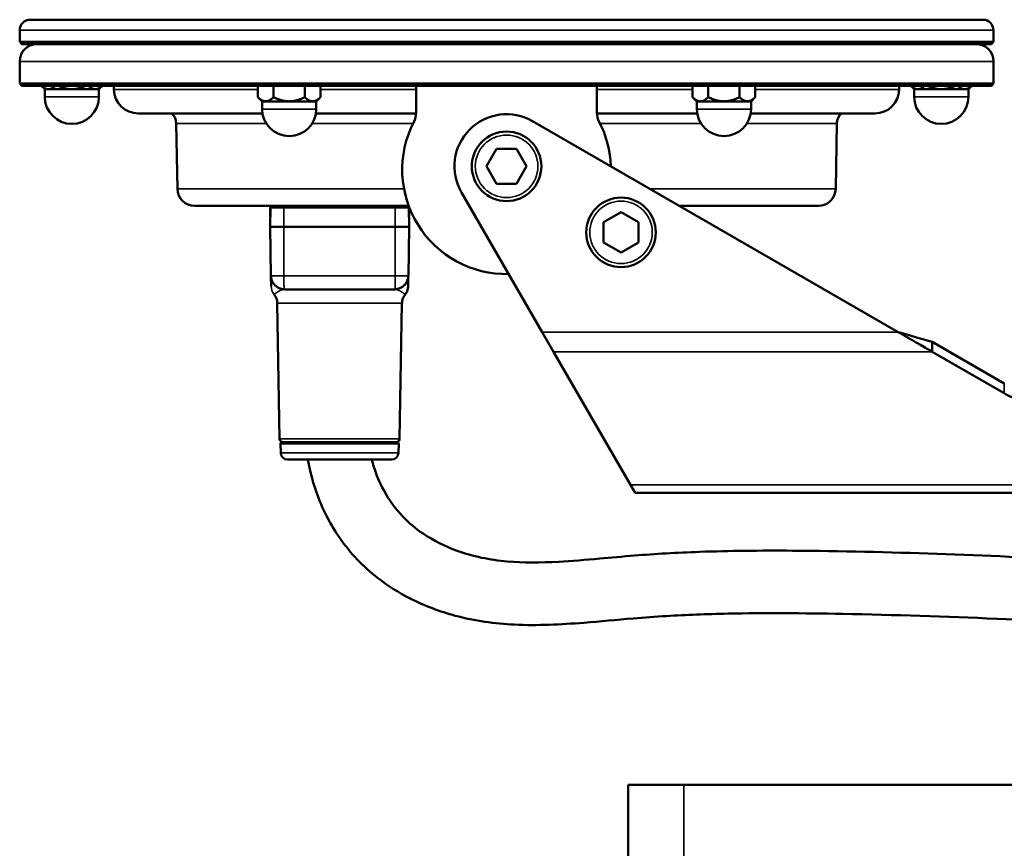
# Model space of a CAD drawing. Units: millimetres. Extents: x 471 to 2190, y 483 to 1751.
# Drawn here: x 1618 to 1759, y 1583 to 1702 of the extents above; entities that cross this region are included whole.
import ezdxf

# ---------------------------------------------------------------- set-up
doc = ezdxf.new("R2010")
doc.units = ezdxf.units.MM
doc.header["$LTSCALE"] = 5
doc.layers.add('Sichtbar (ISO)', color=7, linetype='Continuous', lineweight=50)
doc.layers.add('Sichtbar schmal (ISO)', color=7, linetype='Continuous', lineweight=35)

msp = doc.modelspace()

# ---------------------------------------------------------------- linework, layer by layer
at = {"layer": 'Sichtbar (ISO)'}
for p, q in [((1756.022, 1702.392), (1619.022, 1702.392)), ((1617.522, 1700.892), (1617.522, 1699.192)), ((1757.522, 1700.892), (1757.522, 1699.192)), ((1757.522, 1699.192), (1617.522, 1699.192)), ((1617.822, 1698.892), (1617.522, 1699.192)), ((1757.222, 1698.892), (1617.822, 1698.892)), ((1757.222, 1698.892), (1757.522, 1699.192)), ((1617.522, 1693.192), (1617.522, 1696.392)), ((1757.522, 1693.192), (1757.522, 1696.392)), ((1617.522, 1693.192), (1757.522, 1693.192)), ((1617.822, 1692.892), (1617.522, 1693.192)), ((1757.222, 1692.892), (1757.522, 1693.192)), ((1617.822, 1692.892), (1757.222, 1692.892)), ((1621.125, 1692.392), (1620.625, 1692.892)), ((1621.647, 1692.392), (1621.125, 1692.392)), ((1621.125, 1692.392), (1621.125, 1691.289)), ((1625.022, 1692.392), (1621.647, 1692.392)), ((1628.397, 1692.392), (1625.022, 1692.392)), ((1628.919, 1692.392), (1628.397, 1692.392)), ((1628.919, 1692.392), (1629.419, 1692.892)), ((1628.919, 1692.392), (1628.919, 1691.289)), ((1631.069, 1692.34), (1631.059, 1692.892)), ((1651.772, 1691.245), (1651.772, 1692.892)), ((1654.022, 1691.245), (1654.022, 1692.892)), ((1658.522, 1691.245), (1658.522, 1692.892)), ((1660.772, 1691.245), (1660.772, 1692.892)), ((1674.522, 1692.892), (1674.522, 1689.038)), ((1700.522, 1689.038), (1700.522, 1692.892)), ((1714.272, 1691.245), (1714.272, 1692.892)), ((1716.522, 1691.245), (1716.522, 1692.892)), ((1721.022, 1691.245), (1721.022, 1692.892)), ((1723.272, 1691.245), (1723.272, 1692.892)), ((1743.976, 1692.34), (1743.985, 1692.892)), ((1746.125, 1692.392), (1745.625, 1692.892)), ((1746.647, 1692.392), (1746.125, 1692.392)), ((1746.125, 1692.392), (1746.125, 1691.289)), ((1750.022, 1692.392), (1746.647, 1692.392)), ((1753.397, 1692.392), (1750.022, 1692.392)), ((1753.919, 1692.392), (1753.397, 1692.392)), ((1753.919, 1692.392), (1754.419, 1692.892)), ((1753.919, 1692.392), (1753.919, 1691.289)), ((1652.375, 1690.642), (1651.772, 1691.245)), ((1652.897, 1690.642), (1652.375, 1690.642)), ((1652.375, 1690.642), (1652.375, 1689.539)), ((1656.272, 1690.642), (1652.897, 1690.642)), ((1659.647, 1690.642), (1656.272, 1690.642)), ((1660.169, 1690.642), (1659.647, 1690.642)), ((1660.169, 1690.642), (1660.772, 1691.245)), ((1660.169, 1690.642), (1660.169, 1689.539)), ((1714.875, 1690.642), (1714.272, 1691.245)), ((1715.397, 1690.642), (1714.875, 1690.642)), ((1714.875, 1690.642), (1714.875, 1689.539)), ((1718.772, 1690.642), (1715.397, 1690.642)), ((1722.147, 1690.642), (1718.772, 1690.642)), ((1722.669, 1690.642), (1722.147, 1690.642)), ((1722.669, 1690.642), (1723.272, 1691.245)), ((1722.669, 1690.642), (1722.669, 1689.539)), ((1634.568, 1688.901), (1652.428, 1688.901)), ((1660.117, 1688.901), (1674.519, 1688.901)), ((1700.525, 1688.901), (1714.928, 1688.901)), ((1722.617, 1688.901), (1740.476, 1688.901)), ((1640.197, 1678.048), (1640.033, 1687.462)), ((1743.82, 1657.449), (1691.272, 1687.787)), ((1734.847, 1678.048), (1735.011, 1687.462)), ((1686.079, 1683.792), (1684.635, 1681.292)), ((1688.966, 1683.792), (1686.079, 1683.792)), ((1690.409, 1681.292), (1688.966, 1683.792)), ((1684.635, 1681.292), (1686.079, 1678.792)), ((1688.966, 1678.792), (1690.409, 1681.292)), ((1692.628, 1657.449), (1681.027, 1677.542)), ((1686.079, 1678.792), (1688.966, 1678.792)), ((1642.697, 1675.592), (1673.452, 1675.592)), ((1653.522, 1672.592), (1653.569, 1675.297)), ((1653.537, 1675.289), (1653.548, 1674.05)), ((1673.522, 1672.592), (1673.475, 1675.297)), ((1673.508, 1675.289), (1673.497, 1674.05)), ((1712.395, 1675.592), (1732.347, 1675.592)), ((1703.977, 1674.679), (1701.477, 1673.235)), ((1706.477, 1673.235), (1703.977, 1674.679)), ((1655.522, 1672.592), (1653.522, 1672.592)), ((1653.645, 1665.557), (1653.522, 1672.592)), ((1671.522, 1672.592), (1655.522, 1672.592)), ((1673.522, 1672.592), (1671.522, 1672.592)), ((1673.399, 1665.557), (1673.522, 1672.592)), ((1701.477, 1673.235), (1701.477, 1670.348)), ((1706.477, 1670.348), (1706.477, 1673.235)), ((1701.477, 1670.348), (1703.977, 1668.905)), ((1703.977, 1668.905), (1706.477, 1670.348)), ((1653.645, 1665.557), (1653.671, 1664.068)), ((1673.373, 1664.068), (1673.39, 1664.988)), ((1671.4, 1663.592), (1655.645, 1663.592)), ((1654.898, 1642.083), (1654.557, 1661.627)), ((1672.147, 1642.083), (1672.488, 1661.627)), ((1692.628, 1657.449), (1694.261, 1654.62)), ((1748.719, 1656.034), (1759.085, 1650.05)), ((1748.719, 1654.62), (1748.719, 1656.034)), ((1705.319, 1635.467), (1694.261, 1654.62)), ((1748.719, 1654.62), (1759.085, 1648.635)), ((1655.049, 1640.074), (1655.026, 1641.388)), ((1671.819, 1641.592), (1655.226, 1641.592)), ((1671.996, 1640.074), (1672.019, 1641.388)), ((1656.049, 1639.092), (1670.996, 1639.092)), ((1705.995, 1634.296), (1705.319, 1635.467)), ((1705.995, 1634.296), (1792.522, 1634.296)), ((1705.022, 1312.296), (1705.022, 1592.296)), ((1713.022, 1592.296), (1705.022, 1592.296)), ((1713.022, 1592.296), (1766.371, 1592.296))]:
    msp.add_line(p, q, dxfattribs=at)
for centre in [(1687.522, 1681.292), (1703.977, 1671.792)]:
    msp.add_circle(centre, 5, dxfattribs=at)
for centre, radius, start, end in [((1619.022, 1700.892), 1.5, 90, 180), ((1756.022, 1700.892), 1.5, 0, 90), ((1620.022, 1696.392), 2.5, 90, 180), ((1755.022, 1696.392), 2.5, 0, 90), ((1634.568, 1692.401), 3.5, 181, 270), ((1740.476, 1692.401), 3.5, 270, 359), ((1625.022, 1691.289), 3.897, 180, 0), ((1750.022, 1691.289), 3.897, 180, 0), ((1638.033, 1687.428), 2, 1, 47.47178), ((1656.272, 1689.539), 3.897, 180, 0), ((1671.522, 1689.038), 3, 332.73396, 0), ((1703.522, 1689.038), 3, 180, 207.26604), ((1718.772, 1689.539), 3.897, 180, 0), ((1737.011, 1687.428), 2, 132.52822, 179), ((1687.522, 1680.792), 15, 152.73396, 271.09667), ((1687.522, 1681.292), 7.5, 60, 210), ((1687.522, 1680.792), 15, 1.92897, 27.26604), ((1642.697, 1678.092), 2.5, 181, 270), ((1732.347, 1678.092), 2.5, 270, 359), ((1653.837, 1675.292), 0.3, 90, 180.5), ((1653.869, 1675.292), 0.3, 90, 179), ((1673.175, 1675.292), 0.3, 1, 90), ((1673.208, 1675.292), 0.3, 359.5, 90), ((1652.557, 1661.592), 2, 1, 38.8793), ((1674.488, 1661.592), 2, 140.96775, 179), ((1655.398, 1642.092), 0.5, 181, 270), ((1655.226, 1641.392), 0.2, 90, 181), ((1671.647, 1642.092), 0.5, 270, 359), ((1671.819, 1641.392), 0.2, 359, 90), ((1656.049, 1640.092), 1, 181, 270), ((1670.996, 1640.092), 1, 270, 359)]:
    msp.add_arc(centre, radius, start, end, dxfattribs=at)
for points, weights in [([(1620.629, 1692.892), (1621.169, 1692.392), (1621.647, 1692.392)], [1.66311482313, 1.76980368245, 1.76980368878]), ([(1621.647, 1692.392), (1622.126, 1692.392), (1622.665, 1692.892)], [1.76980368878, 1.76980369511, 1.66311482313]), ([(1622.986, 1692.892), (1624.065, 1692.392), (1625.022, 1692.392)], [1.66311169401, 1.76980035892, 1.76980035892]), ([(1625.022, 1692.392), (1625.979, 1692.392), (1627.059, 1692.892)], [1.76980035892, 1.76980035892, 1.66311169401]), ([(1627.379, 1692.892), (1627.919, 1692.392), (1628.397, 1692.392)], [1.66311169401, 1.76980036525, 1.76980035892]), ([(1628.397, 1692.392), (1628.876, 1692.392), (1629.415, 1692.892)], [1.76980035892, 1.76980035259, 1.66311169401]), ([(1745.629, 1692.892), (1746.169, 1692.392), (1746.647, 1692.392)], [1.66311482313, 1.76980368245, 1.76980368878]), ([(1746.647, 1692.392), (1747.126, 1692.392), (1747.665, 1692.892)], [1.76980368878, 1.76980369511, 1.66311482313]), ([(1747.986, 1692.892), (1749.065, 1692.392), (1750.022, 1692.392)], [1.66311169401, 1.76980035892, 1.76980035892]), ([(1750.022, 1692.392), (1750.979, 1692.392), (1752.059, 1692.892)], [1.76980035892, 1.76980035892, 1.66311169401]), ([(1752.379, 1692.892), (1752.919, 1692.392), (1753.397, 1692.392)], [1.66311169401, 1.76980036525, 1.76980035892]), ([(1753.397, 1692.392), (1753.876, 1692.392), (1754.415, 1692.892)], [1.76980035892, 1.76980035259, 1.66311169401]), ([(1651.772, 1691.245), (1652.375, 1690.642), (1652.897, 1690.642)], [1.64273750088, 1.76980368187, 1.76980368878]), ([(1652.897, 1690.642), (1653.419, 1690.642), (1654.022, 1691.245)], [1.76980368878, 1.76980369569, 1.64273750088]), ([(1654.022, 1691.245), (1655.228, 1690.642), (1656.272, 1690.642)], [1.64273441009, 1.76980035892, 1.76980035892]), ([(1656.272, 1690.642), (1657.316, 1690.642), (1658.522, 1691.245)], [1.76980035892, 1.76980035892, 1.64273441009]), ([(1658.522, 1691.245), (1659.125, 1690.642), (1659.647, 1690.642)], [1.64273441009, 1.76980036583, 1.76980035892]), ([(1659.647, 1690.642), (1660.169, 1690.642), (1660.772, 1691.245)], [1.76980035892, 1.76980035201, 1.64273441009]), ([(1714.272, 1691.245), (1714.875, 1690.642), (1715.397, 1690.642)], [1.64273750088, 1.76980368187, 1.76980368878]), ([(1715.397, 1690.642), (1715.919, 1690.642), (1716.522, 1691.245)], [1.76980368878, 1.76980369569, 1.64273750088]), ([(1716.522, 1691.245), (1717.728, 1690.642), (1718.772, 1690.642)], [1.64273441009, 1.76980035892, 1.76980035892]), ([(1718.772, 1690.642), (1719.816, 1690.642), (1721.022, 1691.245)], [1.76980035892, 1.76980035892, 1.64273441009]), ([(1721.022, 1691.245), (1721.625, 1690.642), (1722.147, 1690.642)], [1.64273441009, 1.76980036583, 1.76980035892]), ([(1722.147, 1690.642), (1722.669, 1690.642), (1723.272, 1691.245)], [1.76980035892, 1.76980035201, 1.64273441009])]:
    msp.add_rational_spline(points, weights, degree=2, dxfattribs=at)
for points, knots in [([(1653.782, 1664.864), (1653.704, 1665.063), (1653.658, 1665.278), (1653.646, 1665.514), (1653.645, 1665.535), (1653.645, 1665.557)], [0, 0, 0, 0, 0.06420301, 0.06420301, 0.070705995, 0.070705995, 0.070705995, 0.070705995]), ([(1653.653, 1665.121), (1653.65, 1665.263), (1653.648, 1665.383), (1653.646, 1665.514), (1653.645, 1665.549), (1653.645, 1665.555), (1653.645, 1665.556), (1653.645, 1665.556)], [0, 0, 0, 0, 0.16821115, 0.16821115, 0.28365502, 0.28365502, 0.29094592, 0.29094592, 0.29094592, 0.29094592]), ([(1653.782, 1664.864), (1653.783, 1664.861), (1653.814, 1664.783), (1653.883, 1664.634), (1654.01, 1664.431), (1654.161, 1664.244), (1654.333, 1664.076), (1654.523, 1663.93), (1654.728, 1663.809), (1654.883, 1663.741), (1654.967, 1663.71), (1654.976, 1663.707)], [0.22734567, 0.22734567, 0.22734567, 0.22734567, 0.23076923, 0.30769231, 0.38461538, 0.46153846, 0.53846154, 0.61538462, 0.69230769, 0.76923077, 0.77891876, 0.77891876, 0.77891876, 0.77891876]), ([(1673.399, 1665.557), (1673.399, 1665.557), (1673.399, 1665.557), (1673.399, 1665.556), (1673.399, 1665.556), (1673.399, 1665.556), (1673.399, 1665.555), (1673.399, 1665.554), (1673.399, 1665.554), (1673.399, 1665.549), (1673.399, 1665.546), (1673.399, 1665.532), (1673.399, 1665.522), (1673.397, 1665.486), (1673.396, 1665.459), (1673.385, 1665.328), (1673.368, 1665.223), (1673.294, 1664.916), (1673.21, 1664.716), (1672.986, 1664.354), (1672.841, 1664.189), (1672.604, 1663.992), (1672.526, 1663.936), (1672.418, 1663.87), (1672.391, 1663.854), (1672.354, 1663.834), (1672.344, 1663.829), (1672.147, 1663.724), (1671.94, 1663.654), (1671.68, 1663.611), (1671.628, 1663.604), (1671.539, 1663.596), (1671.5, 1663.594), (1671.458, 1663.593), (1671.455, 1663.593), (1671.45, 1663.592), (1671.448, 1663.592), (1671.447, 1663.592), (1671.446, 1663.592), (1671.446, 1663.592), (1671.446, 1663.592), (1671.446, 1663.592), (1671.446, 1663.592), (1671.446, 1663.592)], [0, 0, 0, 0, 0.00001235, 0.00001235, 0.00006175, 0.00006175, 0.00016054, 0.00016054, 0.00037045, 0.00037045, 0.00149001, 0.00149001, 0.00447556, 0.00447556, 0.01243839, 0.01243839, 0.04396798, 0.04396798, 0.10740302, 0.10740302, 0.17158954, 0.17158954, 0.20011563, 0.20011563, 0.20960251, 0.20960251, 0.21276399, 0.21276399, 0.27683245, 0.27683245, 0.29241349, 0.29241349, 0.30409561, 0.30409561, 0.30519032, 0.30519032, 0.30560084, 0.30560084, 0.30569963, 0.30569963, 0.30572433, 0.30572433, 0.30573668, 0.30573668, 0.30573668, 0.30573668]), ([(1673.399, 1665.554), (1673.399, 1665.554), (1673.399, 1665.554), (1673.399, 1665.537), (1673.394, 1665.237), (1673.382, 1664.549), (1673.375, 1664.137), (1673.374, 1664.073), (1673.374, 1664.076), (1673.373, 1664.057), (1673.373, 1664.054), (1673.373, 1664.045), (1673.373, 1664.042), (1673.373, 1664.034), (1673.372, 1664.03), (1673.372, 1664.017), (1673.372, 1664.007), (1673.367, 1663.923), (1673.359, 1663.848), (1673.322, 1663.624), (1673.279, 1663.477), (1673.149, 1663.162), (1673.05, 1662.995), (1672.931, 1662.847)], [0.16207561, 0.16207561, 0.16207561, 0.16207561, 0.16800976, 0.16800976, 0.53080685, 0.53080685, 0.89728991, 0.89728991, 0.9200857, 0.9200857, 0.92298135, 0.92298135, 0.9244142, 0.9244142, 0.92583398, 0.92583398, 0.92866265, 0.92866265, 0.95125764, 0.95125764, 0.99665524, 0.99665524, 1.05361598, 1.05361598, 1.05361598, 1.05361598]), ([(1672.97, 1664.353), (1672.97, 1664.353), (1672.97, 1664.353), (1672.97, 1664.353), (1673.024, 1664.421), (1673.073, 1664.493), (1673.117, 1664.567), (1673.162, 1664.642), (1673.201, 1664.719), (1673.236, 1664.799), (1673.27, 1664.878), (1673.299, 1664.96), (1673.323, 1665.044), (1673.347, 1665.127), (1673.365, 1665.212), (1673.378, 1665.298)], [0.58333044, 0.58333044, 0.58333044, 0.58333044, 0.58333333, 0.58333333, 0.58333333, 0.66666667, 0.66666667, 0.66666667, 0.75, 0.75, 0.75, 0.83333333, 0.83333333, 0.83333333, 0.91661666, 0.91661666, 0.91661666, 0.91661666]), ([(1673.396, 1665.35), (1673.396, 1665.387), (1673.398, 1665.454), (1673.399, 1665.519), (1673.399, 1665.544), (1673.399, 1665.55)], [0.888974438, 0.888974438, 0.888974438, 0.888974438, 0.925925926, 0.962962963, 0.98338065, 0.98338065, 0.98338065, 0.98338065]), ([(1655.322, 1663.618), (1655.351, 1663.613), (1655.458, 1663.598), (1655.566, 1663.592), (1655.645, 1663.592)], [0.89461248, 0.89461248, 0.89461248, 0.89461248, 0.92307692, 1, 1, 1, 1]), ([(1671.4, 1663.592), (1671.453, 1663.592), (1671.507, 1663.594), (1671.561, 1663.598), (1671.592, 1663.601), (1671.624, 1663.604), (1671.655, 1663.608), (1671.721, 1663.617), (1671.786, 1663.628), (1671.851, 1663.643), (1671.87, 1663.648), (1671.889, 1663.652), (1671.907, 1663.657), (1671.99, 1663.679), (1672.072, 1663.706), (1672.152, 1663.739), (1672.231, 1663.771), (1672.309, 1663.808), (1672.384, 1663.851), (1672.436, 1663.88), (1672.487, 1663.912), (1672.537, 1663.946)], [0, 0, 0, 0, 0.05240398, 0.05240398, 0.05240398, 0.08333734, 0.08333734, 0.08333734, 0.14774986, 0.14774986, 0.14774986, 0.16666667, 0.16666667, 0.16666667, 0.25000168, 0.25000168, 0.25000168, 0.33333333, 0.33333333, 0.33333333, 0.39135455, 0.39135455, 0.39135455, 0.39135455]), ([(1673.375, 1664.161), (1673.374, 1664.126), (1673.374, 1664.102), (1673.374, 1664.076), (1673.373, 1664.068), (1673.373, 1664.068), (1673.373, 1664.068), (1673.373, 1664.068)], [0, 0, 0, 0, 0.06492654, 0.06492654, 0.092543106, 0.092543106, 0.092626078, 0.092626078, 0.092626078, 0.092626078]), ([(1743.82, 1657.449), (1744.065, 1657.307), (1744.311, 1657.165), (1744.795, 1656.886), (1745.034, 1656.747), (1745.427, 1656.52), (1745.582, 1656.431), (1745.934, 1656.228), (1746.131, 1656.114), (1746.566, 1655.863), (1746.804, 1655.726), (1747.351, 1655.41), (1747.661, 1655.231), (1748.097, 1654.979), (1748.23, 1654.902), (1748.482, 1654.757), (1748.601, 1654.688), (1748.719, 1654.62)], [0.000001, 0.000001, 0.000001, 0.000001, 0.08495394, 0.08495394, 0.16800589, 0.16800589, 0.22195809, 0.22195809, 0.2911186, 0.2911186, 0.3755057, 0.3755057, 0.48712423, 0.48712423, 0.53663196, 0.53663196, 0.58216117, 0.58216117, 0.58216117, 0.58216117]), ([(1743.82, 1657.449), (1744.165, 1657.349), (1744.512, 1657.249), (1745.189, 1657.053), (1745.521, 1656.957), (1746.058, 1656.802), (1746.265, 1656.743), (1746.693, 1656.619), (1746.916, 1656.555), (1747.426, 1656.408), (1747.717, 1656.323), (1748.243, 1656.172), (1748.484, 1656.102), (1748.719, 1656.034)], [0.000001, 0.000001, 0.000001, 0.000001, 0.10791618, 0.10791618, 0.21143808, 0.21143808, 0.27621978, 0.27621978, 0.34614361, 0.34614361, 0.43749397, 0.43749397, 0.51376297, 0.51376297, 0.51376297, 0.51376297]), ([(1759.085, 1648.635), (1759.811, 1648.216), (1760.621, 1647.873), (1762.326, 1647.416), (1763.198, 1647.296), (1764.085, 1647.296)], [0.000001, 0.000001, 0.000001, 0.000001, 0.2814649, 0.2814649, 0.54808961, 0.54808961, 0.54808961, 0.54808961]), ([(1658.939, 1639.092), (1659.282, 1637.271), (1659.754, 1635.517), (1661.187, 1631.686), (1662.242, 1629.679), (1665.064, 1625.606), (1666.942, 1623.665), (1670.481, 1620.91), (1672.045, 1619.93), (1675.749, 1618.046), (1677.926, 1617.235), (1682.95, 1615.888), (1685.829, 1615.487), (1691.996, 1615.19), (1695.292, 1615.366), (1700.979, 1615.814), (1703.334, 1616.041), (1707.318, 1616.375), (1708.896, 1616.495), (1713.318, 1616.76), (1716.272, 1616.869), (1724.61, 1617.039), (1730.212, 1617.008), (1743.296, 1616.759), (1750.743, 1616.503), (1765.261, 1615.892), (1772.4, 1615.526), (1783.841, 1614.862), (1788.192, 1614.592), (1792.522, 1614.31)], [2.3521868, 2.3521868, 2.3521868, 2.3521868, 2.9122654, 2.9122654, 3.6637399, 3.6637399, 4.6114683, 4.6114683, 5.284065, 5.284065, 6.1433005, 6.1433005, 7.2284341, 7.2284341, 8.5010897, 8.5010897, 9.3775232, 9.3775232, 9.9360388, 9.9360388, 10.8899581, 10.8899581, 12.5316834, 12.5316834, 14.6815815, 14.6815815, 16.8314796, 16.8314796, 18.1663577, 18.1663577, 18.1663577, 18.1663577]), ([(1668.148, 1639.092), (1668.23, 1638.773), (1668.318, 1638.463), (1668.805, 1636.887), (1669.292, 1635.736), (1670.63, 1633.251), (1671.55, 1632.005), (1673.482, 1629.984), (1674.457, 1629.166), (1677, 1627.434), (1678.651, 1626.611), (1682.676, 1625.165), (1685.103, 1624.661), (1689.937, 1624.236), (1692.377, 1624.257), (1696.882, 1624.506), (1698.842, 1624.671), (1702.518, 1624.996), (1704.187, 1625.148), (1708.86, 1625.525), (1712.011, 1625.71), (1719.547, 1625.972), (1724.037, 1626.017), (1735.498, 1625.955), (1742.562, 1625.767), (1756.399, 1625.293), (1763.235, 1624.993), (1777.166, 1624.28), (1784.248, 1623.861), (1791.683, 1623.383), (1792.103, 1623.356), (1792.522, 1623.329)], [2.5888481, 2.5888481, 2.5888481, 2.5888481, 2.7310366, 2.7310366, 3.3274158, 3.3274158, 4.1425359, 4.1425359, 4.8268948, 4.8268948, 5.7832698, 5.7832698, 6.9962259, 6.9962259, 8.1032044, 8.1032044, 8.8821005, 8.8821005, 9.4836046, 9.4836046, 10.4942201, 10.4942201, 11.820241, 11.820241, 13.8118393, 13.8118393, 15.8278511, 15.8278511, 17.9777492, 17.9777492, 18.1064988, 18.1064988, 18.1064988, 18.1064988])]:
    msp.add_open_spline(points, degree=3, knots=knots, dxfattribs=at)
for points in [[(1673.323, 1665.044), (1673.304, 1664.978), (1673.283, 1664.914), (1673.258, 1664.851)], [(1673.399, 1665.557), (1673.398, 1665.47), (1673.391, 1665.383), (1673.378, 1665.298)], [(1673.396, 1665.35), (1673.394, 1665.252), (1673.392, 1665.126), (1673.39, 1664.988)], [(1655.322, 1663.618), (1655.205, 1663.637), (1655.089, 1663.667), (1654.976, 1663.707)], [(1672.97, 1664.353), (1672.847, 1664.198), (1672.7, 1664.059), (1672.537, 1663.946)], [(1672.931, 1662.847), (1672.931, 1662.847), (1672.931, 1662.847), (1672.931, 1662.847)]]:
    msp.add_open_spline(points, degree=3, dxfattribs=at)
at = {"layer": 'Sichtbar schmal (ISO)'}
for p, q in [((1757.522, 1700.892), (1617.522, 1700.892)), ((1757.522, 1696.392), (1617.522, 1696.392)), ((1651.772, 1692.34), (1631.069, 1692.34)), ((1674.522, 1692.34), (1660.772, 1692.34)), ((1714.272, 1692.34), (1700.522, 1692.34)), ((1743.976, 1692.34), (1723.272, 1692.34)), ((1621.125, 1691.289), (1628.919, 1691.289)), ((1746.125, 1691.289), (1753.919, 1691.289)), ((1652.375, 1689.539), (1660.169, 1689.539)), ((1714.875, 1689.539), (1722.669, 1689.539)), ((1640.033, 1687.462), (1652.974, 1687.462)), ((1659.57, 1687.462), (1674.087, 1687.462)), ((1700.957, 1687.462), (1715.474, 1687.462)), ((1722.07, 1687.462), (1735.011, 1687.462)), ((1640.197, 1678.048), (1672.775, 1678.048)), ((1708.14, 1678.048), (1734.847, 1678.048)), ((1653.569, 1675.289), (1653.537, 1675.289)), ((1655.522, 1675.297), (1653.569, 1675.297)), ((1655.522, 1675.297), (1655.522, 1675.592)), ((1655.522, 1675.297), (1671.522, 1675.297)), ((1655.522, 1672.592), (1655.522, 1675.297)), ((1671.522, 1675.297), (1671.522, 1675.592)), ((1673.475, 1675.297), (1671.522, 1675.297)), ((1671.522, 1672.592), (1671.522, 1675.297)), ((1673.508, 1675.289), (1673.475, 1675.289)), ((1655.522, 1665.557), (1655.522, 1672.592)), ((1671.522, 1665.557), (1671.522, 1672.592)), ((1653.645, 1665.557), (1655.522, 1665.557)), ((1671.522, 1665.557), (1655.522, 1665.557)), ((1671.522, 1665.557), (1673.399, 1665.557)), ((1654.557, 1661.627), (1672.488, 1661.627)), ((1692.628, 1657.449), (1743.82, 1657.449)), ((1694.261, 1654.62), (1748.719, 1654.62)), ((1759.085, 1648.635), (1759.085, 1650.05)), ((1654.898, 1642.083), (1672.147, 1642.083)), ((1672.019, 1641.388), (1655.026, 1641.388)), ((1655.049, 1640.074), (1671.996, 1640.074)), ((1705.319, 1635.467), (1792.522, 1635.467)), ((1713.022, 1312.296), (1713.022, 1592.296))]:
    msp.add_line(p, q, dxfattribs=at)
for centre in [(1687.522, 1681.292), (1703.977, 1671.792)]:
    msp.add_circle(centre, 4.5, dxfattribs=at)
msp.add_arc((1655.671, 1664.102), 2, 181, 218.8793, dxfattribs=at)
for points, knots in [([(1655.645, 1663.592), (1655.636, 1663.592), (1655.628, 1663.594), (1655.621, 1663.598), (1655.617, 1663.601), (1655.613, 1663.604), (1655.609, 1663.608), (1655.601, 1663.617), (1655.593, 1663.628), (1655.586, 1663.643), (1655.584, 1663.648), (1655.582, 1663.652), (1655.58, 1663.657), (1655.572, 1663.679), (1655.565, 1663.706), (1655.558, 1663.739), (1655.552, 1663.771), (1655.546, 1663.808), (1655.542, 1663.851), (1655.537, 1663.893), (1655.533, 1663.94), (1655.53, 1663.992), (1655.527, 1664.044), (1655.524, 1664.1), (1655.523, 1664.161), (1655.521, 1664.221), (1655.519, 1664.285), (1655.519, 1664.353), (1655.518, 1664.421), (1655.517, 1664.493), (1655.517, 1664.567), (1655.517, 1664.642), (1655.518, 1664.719), (1655.518, 1664.799), (1655.519, 1664.878), (1655.519, 1664.96), (1655.52, 1665.044), (1655.52, 1665.127), (1655.521, 1665.212), (1655.521, 1665.298), (1655.522, 1665.379), (1655.522, 1665.46), (1655.522, 1665.542), (1655.522, 1665.547), (1655.522, 1665.552), (1655.522, 1665.557)], [0, 0, 0, 0, 0.05240398, 0.05240398, 0.05240398, 0.08333734, 0.08333734, 0.08333734, 0.14774986, 0.14774986, 0.14774986, 0.16666667, 0.16666667, 0.16666667, 0.25000168, 0.25000168, 0.25000168, 0.33333333, 0.33333333, 0.33333333, 0.41666667, 0.41666667, 0.41666667, 0.5, 0.5, 0.5, 0.58333333, 0.58333333, 0.58333333, 0.66666667, 0.66666667, 0.66666667, 0.75, 0.75, 0.75, 0.83333333, 0.83333333, 0.83333333, 0.91666667, 0.91666667, 0.91666667, 0.9950926, 0.9950926, 0.9950926, 0.99999946, 0.99999946, 0.99999946, 0.99999946]), ([(1671.522, 1665.557), (1671.522, 1665.47), (1671.523, 1665.297), (1671.524, 1665.042), (1671.527, 1664.796), (1671.527, 1664.564), (1671.526, 1664.35), (1671.522, 1664.157), (1671.515, 1663.988), (1671.503, 1663.846), (1671.487, 1663.733), (1671.465, 1663.652), (1671.437, 1663.603), (1671.413, 1663.592), (1671.4, 1663.592)], [0.00000054, 0.00000054, 0.00000054, 0.00000054, 0.08333333, 0.16666667, 0.25, 0.33333333, 0.41666667, 0.5, 0.58333333, 0.66666667, 0.75, 0.83333333, 0.91666667, 1, 1, 1, 1]), ([(1655.645, 1663.592), (1655.616, 1663.592), (1655.587, 1663.591), (1655.53, 1663.586), (1655.501, 1663.583), (1655.471, 1663.578), (1655.469, 1663.578), (1655.438, 1663.573), (1655.41, 1663.568), (1655.355, 1663.556), (1655.328, 1663.55), (1655.27, 1663.534), (1655.238, 1663.524), (1655.187, 1663.508), (1655.168, 1663.501), (1655.118, 1663.483), (1655.088, 1663.472), (1655.043, 1663.453), (1655.027, 1663.446), (1654.984, 1663.428), (1654.958, 1663.416), (1654.919, 1663.397), (1654.905, 1663.391), (1654.868, 1663.372), (1654.845, 1663.36), (1654.811, 1663.342), (1654.799, 1663.336), (1654.764, 1663.317), (1654.742, 1663.305), (1654.711, 1663.287), (1654.701, 1663.281), (1654.662, 1663.258), (1654.632, 1663.24), (1654.579, 1663.206), (1654.556, 1663.191), (1654.528, 1663.173), (1654.523, 1663.169), (1654.491, 1663.148), (1654.465, 1663.129), (1654.415, 1663.094), (1654.391, 1663.076), (1654.35, 1663.045), (1654.333, 1663.032), (1654.312, 1663.016), (1654.307, 1663.012), (1654.285, 1662.994), (1654.268, 1662.981), (1654.25, 1662.966), (1654.247, 1662.963), (1654.234, 1662.953), (1654.225, 1662.945), (1654.209, 1662.931), (1654.201, 1662.925), (1654.187, 1662.912), (1654.179, 1662.906), (1654.166, 1662.895), (1654.161, 1662.89), (1654.155, 1662.884), (1654.154, 1662.884), (1654.149, 1662.879), (1654.144, 1662.875), (1654.136, 1662.867), (1654.132, 1662.864), (1654.128, 1662.86), (1654.126, 1662.859), (1654.122, 1662.854), (1654.119, 1662.852), (1654.115, 1662.848), (1654.114, 1662.847), (1654.114, 1662.847), (1654.114, 1662.847), (1654.114, 1662.847)], [0, 0, 0, 0, 0.02785892, 0.02785892, 0.05709379, 0.05709379, 0.05882366, 0.05882366, 0.08837098, 0.08837098, 0.11764706, 0.11764706, 0.15335051, 0.15335051, 0.17647059, 0.17647059, 0.21366038, 0.21366038, 0.23529412, 0.23529412, 0.27279334, 0.27279334, 0.29411765, 0.29411765, 0.33213226, 0.33213226, 0.35294118, 0.35294118, 0.39385336, 0.39385336, 0.41176471, 0.41176471, 0.47058824, 0.47058824, 0.51892052, 0.51892052, 0.52941176, 0.52941176, 0.58823529, 0.58823529, 0.64705882, 0.64705882, 0.69204495, 0.69204495, 0.70588235, 0.70588235, 0.75559538, 0.75559538, 0.76470588, 0.76470588, 0.7959772, 0.7959772, 0.82352941, 0.82352941, 0.85294118, 0.85294118, 0.8796011, 0.8796011, 0.88235294, 0.88235294, 0.90731762, 0.90731762, 0.93071945, 0.93071945, 0.94117647, 0.94117647, 0.97058823, 0.97058823, 0.9974738, 0.9974738, 1, 1, 1, 1]), ([(1672.931, 1662.847), (1672.931, 1662.847), (1672.93, 1662.848), (1672.928, 1662.85), (1672.926, 1662.852), (1672.918, 1662.859), (1672.913, 1662.864), (1672.9, 1662.875), (1672.893, 1662.881), (1672.873, 1662.899), (1672.858, 1662.912), (1672.834, 1662.933), (1672.827, 1662.939), (1672.81, 1662.953), (1672.8, 1662.961), (1672.778, 1662.979), (1672.767, 1662.988), (1672.746, 1663.005), (1672.737, 1663.012), (1672.706, 1663.036), (1672.684, 1663.054), (1672.647, 1663.081), (1672.633, 1663.091), (1672.604, 1663.112), (1672.589, 1663.123), (1672.558, 1663.144), (1672.542, 1663.155), (1672.517, 1663.172), (1672.508, 1663.178), (1672.477, 1663.199), (1672.454, 1663.214), (1672.409, 1663.241), (1672.388, 1663.254), (1672.343, 1663.282), (1672.318, 1663.296), (1672.269, 1663.324), (1672.244, 1663.337), (1672.198, 1663.361), (1672.176, 1663.372), (1672.133, 1663.394), (1672.111, 1663.404), (1672.081, 1663.418), (1672.073, 1663.422), (1672.042, 1663.436), (1672.021, 1663.445), (1671.978, 1663.463), (1671.957, 1663.471), (1671.928, 1663.482), (1671.92, 1663.485), (1671.89, 1663.496), (1671.869, 1663.504), (1671.826, 1663.518), (1671.805, 1663.525), (1671.775, 1663.534), (1671.766, 1663.536), (1671.737, 1663.544), (1671.717, 1663.549), (1671.676, 1663.559), (1671.655, 1663.564), (1671.62, 1663.571), (1671.605, 1663.573), (1671.563, 1663.58), (1671.536, 1663.584), (1671.48, 1663.589), (1671.452, 1663.591), (1671.415, 1663.592), (1671.407, 1663.592), (1671.4, 1663.592)], [0.52691287, 0.52691287, 0.52691287, 0.52691287, 0.53768987, 0.53768987, 0.55555556, 0.55555556, 0.57521112, 0.57521112, 0.59259259, 0.59259259, 0.61973167, 0.61973167, 0.62962963, 0.62962963, 0.6430683, 0.6430683, 0.65669573, 0.65669573, 0.66666667, 0.66666667, 0.68999953, 0.68999953, 0.7037037, 0.7037037, 0.71810011, 0.71810011, 0.73268761, 0.73268761, 0.74074074, 0.74074074, 0.76071493, 0.76071493, 0.77777778, 0.77777778, 0.7968831, 0.7968831, 0.81481481, 0.81481481, 0.8302737, 0.8302737, 0.84571673, 0.84571673, 0.85185185, 0.85185185, 0.86739178, 0.86739178, 0.88302403, 0.88302403, 0.88888889, 0.88888889, 0.9045429, 0.9045429, 0.91985597, 0.91985597, 0.92592593, 0.92592593, 0.94008842, 0.94008842, 0.95366181, 0.95366181, 0.96296296, 0.96296296, 0.97961439, 0.97961439, 0.99577143, 0.99577143, 1, 1, 1, 1])]:
    msp.add_open_spline(points, degree=3, knots=knots, dxfattribs=at)

doc.saveas('drawing.dxf')
